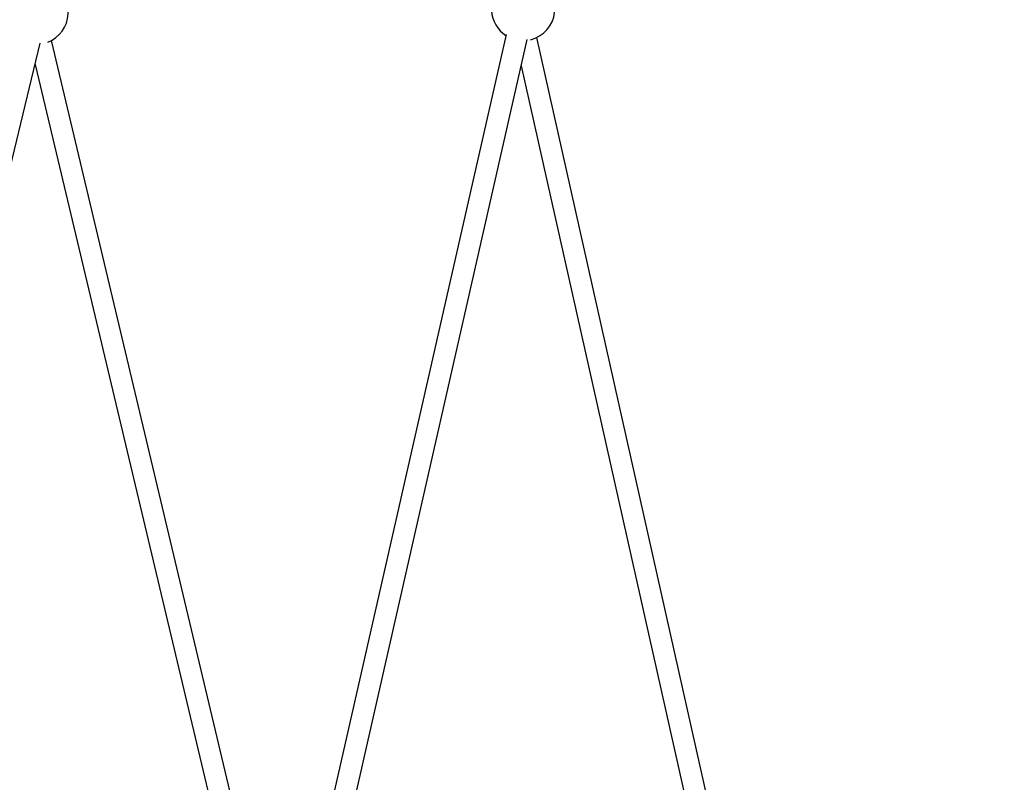
# Model space of a CAD drawing. Units: millimetres. Extents: x -3789 to 2511, y -3150 to 3150.
# Drawn here: x 285 to 1015, y -565 to 0 of the extents above; entities that cross this region are included whole.
import ezdxf

# ---------------------------------------------------------------- set-up
doc = ezdxf.new("R2010")
doc.units = ezdxf.units.MM

msp = doc.modelspace()

# ---------------------------------------------------------------- linework, layer by layer
at = {"color": 7, "linetype": 'Continuous', "lineweight": 25}
for p, q in [((645.52, -11.01), (485.1, -716.92)), ((498.82, -728.74), (661.12, -14.56)), ((1014.65, -1559.37), (668.34, -13.09)), ((185.63, -491.79), (300.19, -17.31)), ((462.74, -663.38), (308.57, -15.46)), ((296.35, -33.22), (447.17, -667.09)), ((656.67, -34.17), (999.04, -1562.86))]:
    msp.add_line(p, q, dxfattribs=at)
for centre, start, end in [((297.4, 5.22), 291.14455, 64.42336), ((658.05, 8.04), 129.37105, 237.29374), ((658.05, 8.04), 283.61227, 63.8845)]:
    msp.add_arc(centre, 23.5, start, end, dxfattribs=at)

doc.saveas('drawing.dxf')
